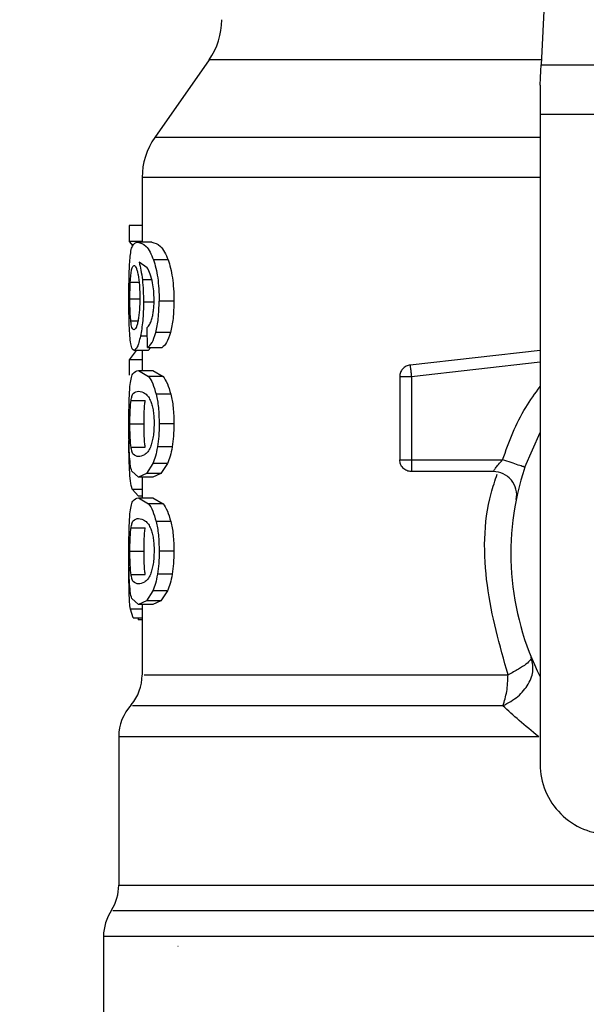
# Model space of a CAD drawing. Extents: x 0.4 to 10.6, y 0.4 to 8.1.
# Drawn here: x 7 to 7, y 6.6 to 6.7 of the extents above; entities that cross this region are included whole.
import ezdxf

# ---------------------------------------------------------------- set-up
doc = ezdxf.new("R2010")
doc.units = 0
doc.linetypes.add('SLD-SOLID', pattern=[0])
doc.layers.get('0').update_dxf_attribs({"linetype": 'CONTINUOUS'})
doc.styles.add('SLDTEXTSTYLE0', font='TXT', dxfattribs={"width": 0.75})
doc.dimstyles.new('SLDDIMSTYLE1', dxfattribs={"dimtxt": 0.125, "dimasz": 0.13, "dimexe": 0, "dimexo": 0.0625, "dimgap": 0.03125, "dimtad": 0, "dimtih": 1, "dimtoh": 1, "dimdec": 1, "dimlfac": 15, "dimrnd": 1e-09, "dimzin": 12, "dimtxsty": 'SLDTEXTSTYLE0', "dimsah": 1, "dimcen": 0.09, "dimazin": 3, "dimtfac": 1, "dimtdec": 1, "dimtofl": 0, "dimtmove": 0, "dimatfit": 3, "dimtolj": 1, "dimtzin": 12})

# ---------------------------------------------------------------- blocks, each defined once
blk = doc.blocks.new('_D_9')
at = {"color": 7, "linetype": 'SLD-SOLID'}
for p, q in [((6.678163124031578, 6.988302613403291), (6.678163124031576, 7.650538858709166)), ((8.799234923481531, 6.052115918147444), (8.799234923481526, 7.650538858709173)), ((6.678163124031576, 7.525538858709165), (7.45855184046449, 7.525538858709168)), ((8.799234923481526, 7.525538858709173), (7.781815739425676, 7.52553885870917))]:
    blk.add_line(p, q, dxfattribs=at)
for points in [[(6.678163124031576, 7.525538858709165), (6.808163124031576, 7.505538858709166), (6.808163124031576, 7.545538858709166)], [(8.799234923481526, 7.525538858709173), (8.669234923481525, 7.545538858709172), (8.669234923481525, 7.505538858709173)]]:
    blk.add_solid(points, dxfattribs=at)
at = {"color": 7, "linetype": 'SLD-SOLID', "insert": (7.45855184046449, 7.587453586947341), "char_height": 0.125, "attachment_point": 1, "style": 'SLDTEXTSTYLE0'}
blk.add_mtext('31.8', dxfattribs=at)

msp = doc.modelspace()

# ---------------------------------------------------------------- linework, layer by layer
at = {"color": 7, "linetype": 'SLD-SOLID'}
for p, q in [((7.019839140836636, 6.715074271827611), (7.018167942364685, 6.679978947474014)), ((6.980938583996966, 6.680509640010075), (6.974862743074488, 6.671832353584162)), ((7.018167942364685, 6.679978947474014), (7.073066401506334, 6.679978947474014)), ((7.018058119633367, 6.677672709226987), (7.018058119633367, 6.674411154015861)), ((7.073176224237653, 6.674411154015861), (7.018058119633367, 6.674411154015861)), ((7.018058119633367, 6.674411154015861), (7.018058119633367, 6.601557225852878)), ((6.973438723969323, 6.667319296386051), (6.973438723969323, 6.660078583586938)), ((6.971969101835412, 6.661944670474188), (6.971969101835412, 6.660173935374315)), ((6.973438723969323, 6.661944670474188), (6.971969101835412, 6.661944670474188)), ((6.973438723969323, 6.660173935374315), (6.971969101835412, 6.660173935374315)), ((6.971969101835412, 6.660173935374315), (6.972375930913466, 6.65968376148129)), ((6.974535386856135, 6.660078583586938), (6.972936777767848, 6.660078583586938)), ((6.974009817816442, 6.657199295959826), (6.973093611511646, 6.657835274390726)), ((6.97634628860311, 6.658111630309351), (6.974706926207831, 6.658111630309351)), ((6.976997637523116, 6.653486481961681), (6.975343021970709, 6.653486481961681)), ((6.974046738278823, 6.648272913744822), (6.974003325446998, 6.650516262051693)), ((6.976611771758447, 6.649942860675674), (6.974966229878999, 6.649942860675674)), ((6.972779552917457, 6.64794708284218), (6.971969101835412, 6.6469068957474)), ((6.974121204974133, 6.64794708284218), (6.972531747780122, 6.64794708284218)), ((6.973438723969323, 6.64794708284218), (6.973438723969323, 6.64570377364597)), ((6.974046738278823, 6.648272913744822), (6.975670691074337, 6.648272913744822)), ((6.974424625468993, 6.648272913744822), (6.974121204974133, 6.64794708284218)), ((7.018058119633367, 6.647936953181422), (7.00347664896865, 6.646307016455035)), ((6.971969101835412, 6.6469068957474), (6.971969101835412, 6.645171751347492)), ((6.973438723969323, 6.6469068957474), (6.971969101835412, 6.6469068957474)), ((6.973018284381832, 6.64570377364597), (6.974154136149265, 6.645039518208394)), ((6.973018284381832, 6.64570377364597), (6.974618692560448, 6.64570377364597)), ((6.974618692560448, 6.64570377364597), (6.975780513805655, 6.645039518208394)), ((6.975780513805655, 6.645039518208394), (6.974154136149265, 6.645039518208394)), ((7.002310134444325, 6.645002832409969), (7.002310134444325, 6.635677951687343)), ((7.003622453506525, 6.645002832409969), (7.003622453506525, 6.635677951687343)), ((6.972193988126395, 6.642332513035504), (6.973776014295138, 6.642332513035504)), ((6.976654167713131, 6.643043779485559), (6.97500760895654, 6.643043779485559)), ((6.972067660696852, 6.639713193960768), (6.973646949119444, 6.639713193960768)), ((6.976997637523116, 6.639713193960768), (6.975343021970709, 6.639713193960768)), ((7.016334278213996, 6.63485451586641), (7.018058119633367, 6.638762922271721)), ((6.972195161446174, 6.637106429407668), (6.973777265836236, 6.637106429407668)), ((6.976803413989026, 6.637120391913039), (6.975153413494415, 6.637120391913039)), ((7.003622453506525, 6.635677951687343), (7.013842147003309, 6.635677951687343)), ((7.003622453506525, 6.635677951687343), (7.003622453506525, 6.634749973074098)), ((6.97464536603009, 6.63528113493807), (6.97392987562883, 6.634136209497679)), ((6.976283320441634, 6.63528113493807), (6.97464536603009, 6.63528113493807)), ((6.976283320441634, 6.63528113493807), (6.975551090678193, 6.634136209497679)), ((6.973018284381832, 6.633722653386226), (6.972274712527192, 6.634392501648082)), ((6.97392987562883, 6.634136209497679), (6.973018284381832, 6.633722653386226)), ((6.974618692560448, 6.633722653386226), (6.973018284381832, 6.633722653386226)), ((6.973438723969323, 6.633722653386226), (6.973438723969323, 6.631429204324791)), ((6.975551090678193, 6.634136209497679), (6.97392987562883, 6.634136209497679)), ((6.975551090678193, 6.634136209497679), (6.974618692560448, 6.633722653386226)), ((7.012802194572484, 6.634365593514483), (7.003622453506525, 6.634365593514483)), ((6.972323757293958, 6.632376268939774), (6.973045427179387, 6.631611029779883)), ((6.973018284381832, 6.631429204324791), (6.974154136149265, 6.630764987997873)), ((6.973018284381832, 6.631429204324791), (6.974618692560448, 6.631429204324791)), ((6.973438723969323, 6.631611029779883), (6.973045427179387, 6.631611029779883)), ((6.974618692560448, 6.631429204324791), (6.975780513805655, 6.630764987997873)), ((6.975780513805655, 6.630764987997873), (6.974154136149265, 6.630764987997873)), ((6.972193988126395, 6.628057943714325), (6.973776014295138, 6.628057943714325)), ((6.976654167713131, 6.62876921016438), (6.97500760895654, 6.62876921016438)), ((6.972067660696852, 6.625438663750248), (6.973646949119444, 6.625438663750248)), ((6.976997637523116, 6.625438663750248), (6.975343021970709, 6.625438663750248)), ((6.97195298824378, 6.623291332111963), (6.971961201482233, 6.624335430272673)), ((6.972195161446174, 6.622831860086489), (6.973777265836236, 6.622831860086489)), ((6.976803413989026, 6.622845822591859), (6.975153413494415, 6.622845822591859)), ((6.973018284381832, 6.619448084065048), (6.972274712527192, 6.620117971437562)), ((6.97464536603009, 6.621006565616891), (6.97392987562883, 6.61986167928716)), ((6.976283320441634, 6.621006565616891), (6.97464536603009, 6.621006565616891)), ((6.976283320441634, 6.621006565616891), (6.975551090678193, 6.61986167928716)), ((6.972424428130999, 6.617952453342701), (6.972114358824057, 6.618945042765112)), ((6.97392987562883, 6.61986167928716), (6.973018284381832, 6.619448084065048)), ((6.974618692560448, 6.619448084065048), (6.973018284381832, 6.619448084065048)), ((6.973438723969323, 6.619448084065048), (6.973438723969323, 6.611569789298002)), ((6.975551090678193, 6.61986167928716), (6.97392987562883, 6.61986167928716)), ((6.975551090678193, 6.61986167928716), (6.974618692560448, 6.619448084065048)), ((6.972424428130999, 6.617952453342701), (6.973438723969323, 6.617952453342701)), ((6.97300717695459, 6.617952453342701), (6.973007098733271, 6.617756704492897)), ((6.973438723969323, 6.617756704492897), (6.973007098733271, 6.617756704492897)), ((6.970814007623603, 6.604638402703305), (6.970814007623603, 6.587983519546381)), ((6.969108000664875, 6.582246650708068), (6.969108000664875, 6.567436460907756)), ((6.977487459420208, 6.581111190047229), (6.977423552602909, 6.581116117990302))]:
    msp.add_line(p, q, dxfattribs=at)
at = {"color": 8, "linetype": 'SLD-SOLID'}
for p, q in [((7.018193207850595, 6.680509640010075), (6.980938583996966, 6.680509640010075)), ((7.018058119633367, 6.671832353584162), (6.974862743074488, 6.671832353584162)), ((6.972110604200764, 6.655606240585159), (6.973079688116935, 6.655606240585159)), ((6.974518099944722, 6.655843876951075), (6.973459139733477, 6.655843876951075)), ((6.972067660696852, 6.653737103066485), (6.973136085687647, 6.653737103066485)), ((6.974663982703918, 6.653373686820255), (6.97358836135181, 6.653373686820255)), ((6.972162699598954, 6.651281149215651), (6.972966423647598, 6.651281149215651)), ((6.9740222550061, 6.649538730233112), (6.973241606246443, 6.649538730233112)), ((7.018058119633367, 6.646616459991428), (7.003622453506525, 6.645002832409969)), ((6.972323757293958, 6.632376268939774), (6.973438723969323, 6.632376268939774)), ((6.973438723969323, 6.618945042765112), (6.972114358824057, 6.618945042765112)), ((6.970814007623603, 6.587983519546381), (7.036562076540744, 6.587983519546381)), ((7.049364481535159, 6.582246650708068), (6.969108000664875, 6.582246650708068))]:
    msp.add_line(p, q, dxfattribs=at)
at = {"color": 7, "linetype": 'SLD-SOLID', "flags": 128}
msp.add_lwpolyline([(7.018058119633367, 6.677672709226987), (7.01809769962058, 6.678503419630549), (7.018134463640323, 6.679275855151752), (7.018167942364685, 6.679978947474014)], dxfattribs=at)
at = {"color": 7, "linetype": 'SLD-SOLID'}
for centre, radius, start, end in [((6.974488583349168, 6.685025971906184), 0.007874015748038378, 325.0000073759838, 5.210546170102342e-11), ((6.981312730330793, 6.667316008766552), 0.00787401574803166, 144.9999966487061, 179.9928702269428), ((7.045617192273053, 6.625179253823244), 0.03083989501312409, 161.7161100404747, 206.6686605973558), ((7.0128022322993, 6.631740933613271), 0.002624671916010401, 348.6922705649747, 90), ((6.968189370750744, 6.61157643016529), 0.005249343832020467, 320.054722570184, 359.5677450064904), ((6.976063386498774, 6.604632201002379), 0.005249343832020009, 137.2062181832412, 179.835160496167), ((7.025932152902971, 6.60155720657915), 0.007874015748031482, 179.9999999998707, 270.0000000000008), ((6.965564698834735, 6.587983524491747), 0.005249343832020118, 328.0599039888353, 359.9999999283985), ((6.974357349753367, 6.582246649690173), 0.005249343832021284, 145.8103227459745, 180)]:
    msp.add_arc(centre, radius, start, end, dxfattribs=at)
at = {"color": 8, "linetype": 'SLD-SOLID'}
for points, knots in [([(7.018058119633367, 6.66731601109067), (7.01792018667103, 6.66731601109067), (7.01328071507537, 6.66731601109067), (7.005029612268954, 6.66731601109067), (6.99400493785388, 6.66731601109067), (6.985046512304309, 6.66731601109067), (6.978433923305347, 6.66731601109067), (6.974216453222848, 6.66731601109067), (6.973710536796078, 6.66731601109067), (6.973459530840071, 6.66731601109067)], [0, 0, 0, 0, 0.005093885544224915, 0.1713364006217555, 0.3375782522780946, 0.5038203790361568, 0.6700623506676607, 0.8363043563884286, 1, 1, 1, 1]), ([(7.013842147003309, 6.635677951687343), (7.014582884851923, 6.637710362055808), (7.015650021517392, 6.640638333979378), (7.017494086362672, 6.643130013448808), (7.018058119633367, 6.643892128796467)], [0, 0, 0, 0, 0.6941358802328997, 0.9999999999999999, 0.9999999999999999, 0.9999999999999999, 0.9999999999999999]), ([(7.014455949690387, 6.611576438110084), (7.013528665482549, 6.614874410308248), (7.011680762985779, 6.621446646746392), (7.011675644939176, 6.62943137670993), (7.013007903465039, 6.633369219574539), (7.013251263162584, 6.634088533603991)], [0, 0, 0, 0, 0.4515291758769803, 0.8998124678658976, 1, 1, 1, 1]), ([(6.973663140932394, 6.611576438110084), (6.973664317274531, 6.611576438110084), (6.973667235976477, 6.611576438110084), (6.976012676660049, 6.611576438110084), (6.980322649640245, 6.611576438110084), (6.986554644909747, 6.611576438110084), (6.994454608539746, 6.611576438110084), (7.00374515601148, 6.611576438110084), (7.010885690392532, 6.611576438110084), (7.014455949690387, 6.611576438110084)], [0, 0, 0, 0, 0.1011428682127595, 0.2509524030361879, 0.4007619278881117, 0.5505715262250706, 0.7003811526645691, 0.8501909075110164, 1, 1, 1, 1]), ([(7.013889392679745, 6.608104389330598), (7.010252972775798, 6.60810439375985), (7.002980143601681, 6.608104402618341), (6.993518105951445, 6.608104336179785), (6.985473131098487, 6.608104353982159), (6.979127688073099, 6.60810434921125), (6.974741197323233, 6.608104350492479), (6.97235697210573, 6.608104350177102), (6.972356267725218, 6.608104350207654), (6.972355984477222, 6.608104350219939)], [0, 0, 0, 0, 0.1498671240551743, 0.2997338098624477, 0.449600684289146, 0.5994678216101292, 0.7493347796601658, 0.8992016101725872, 1, 1, 1, 1]), ([(7.017893776642983, 6.604632105887158), (7.013975888594312, 6.604632107051248), (7.006140114676284, 6.604632109379428), (6.995779713572009, 6.604632091918071), (6.986845296201706, 6.604632158271331), (6.979659251216803, 6.604632144983387), (6.974483459418409, 6.604632131781991), (6.971329788966199, 6.604632195681973), (6.971047493193796, 6.604632187829177), (6.970913739804822, 6.604632184108477)], [0, 0, 0, 0, 0.1449183077688481, 0.2898365349272765, 0.4347551482710659, 0.5796733528521911, 0.7245918332503292, 0.869509998890613, 1, 1, 1, 1]), ([(7.036562076540744, 6.585115143793214), (7.03620448042485, 6.585115143792199), (7.031228204049624, 6.58511514377807), (7.021860566090012, 6.585115144888163), (7.00905929550336, 6.585115139921577), (6.997502801896786, 6.585115158184807), (6.987561272354633, 6.585115090098332), (6.9795504790216, 6.585115109516982), (6.973828544907106, 6.585115099929077), (6.970451563555667, 6.585115117787518), (6.970237618768642, 6.585115081862823), (6.97014060029175, 6.585115065571896)], [0, 0, 0, 0, 0.009791653011544237, 0.1362597897176571, 0.26272725232849, 0.3891945040698916, 0.5156619072357074, 0.6421296983339919, 0.7685973674621834, 0.8950648376643108, 1, 1, 1, 1])]:
    msp.add_open_spline(points, degree=3, knots=knots, dxfattribs=at)
at = {"color": 7, "linetype": 'SLD-SOLID'}
for points, knots in [([(6.972083617845846, 6.65830256854806), (6.972115668283899, 6.65858145976387), (6.972184503673766, 6.659180440206489), (6.972421405990828, 6.659940875233906), (6.972721702852197, 6.660021115146225), (6.972936777767848, 6.660078583586938)], [0, 0, 0, 0, 0.1982464144780726, 0.4257779318991641, 1, 1, 1, 1]), ([(6.972936777767848, 6.660078583586938), (6.973233698537658, 6.660012614239418), (6.973650333376213, 6.659920047025372), (6.974310318677575, 6.659079277481458), (6.974580476860541, 6.658420142740372), (6.974706926207831, 6.658111630309351)], [0, 0, 0, 0, 0.568845119855826, 0.7981950701000365, 1, 1, 1, 1]), ([(6.974535386856135, 6.660078583586938), (6.974839112993304, 6.660012582496331), (6.975265317879694, 6.659919966208561), (6.975940408913742, 6.65907927932355), (6.976216883243775, 6.65842014283578), (6.97634628860311, 6.658111630309351)], [0, 0, 0, 0, 0.5688038556252683, 0.7981762285116402, 0.9999999999999999, 0.9999999999999999, 0.9999999999999999, 0.9999999999999999]), ([(6.97195298824378, 6.653699517722896), (6.97195407390557, 6.65415255725499), (6.971956182598881, 6.655032501118645), (6.971977362470874, 6.656279555619331), (6.972014921484023, 6.657402313634179), (6.972060418314745, 6.657998542376667), (6.972083617845846, 6.65830256854806)], [0, 0, 0, 0, 0.2602037951041336, 0.5053968066393119, 0.7477942532445534, 1, 1, 1, 1]), ([(6.973093611511646, 6.657835274390726), (6.97316654968455, 6.657556542868305), (6.973308145358502, 6.657015438310876), (6.973409833003827, 6.656226446561679), (6.973459139733477, 6.655843876951075)], [0, 0, 0, 0, 0.5151158285315283, 1, 1, 1, 1]), ([(6.974706926207831, 6.658111630309351), (6.974801165881502, 6.657815375422826), (6.974985506453682, 6.657235876437251), (6.975191555647677, 6.656111595160315), (6.975321552957072, 6.654846771239217), (6.975335711091768, 6.653949703533153), (6.975343021970709, 6.653486481961681)], [0, 0, 0, 0, 0.2526992679831737, 0.4943006043539684, 0.7388704696870505, 1, 1, 1, 1]), ([(6.97634628860311, 6.658111630309351), (6.97644278659272, 6.657815374340731), (6.976631497614568, 6.657236017539704), (6.976842451607614, 6.656111677166281), (6.97697563236883, 6.654846808318569), (6.976990144661892, 6.65394967965066), (6.976997637523116, 6.653486481961681)], [0, 0, 0, 0, 0.25286509399564, 0.4945018074437984, 0.7390055596805623, 1, 1, 1, 1]), ([(6.972110604200764, 6.655606240585159), (6.972128427247443, 6.65589212206745), (6.972164947205474, 6.656477901812208), (6.972229526126646, 6.656821860003245), (6.97226258822281, 6.656997954285742)], [0, 0, 0, 0, 0.4880357930565172, 1, 1, 1, 1]), ([(6.97226258822281, 6.656997954285742), (6.972301174566979, 6.6571398146338), (6.972378628285599, 6.657424568520669), (6.972479438776888, 6.657464364338862), (6.972530026911113, 6.657484334444814)], [0, 0, 0, 0, 0.4981858179983942, 1, 1, 1, 1]), ([(6.972530026911113, 6.657484334444814), (6.972607891797905, 6.657441136300497), (6.972721641113805, 6.65737803007166), (6.972877836291356, 6.656914045406029), (6.972943724646806, 6.656585977246973), (6.972976592419016, 6.656422323602144)], [0, 0, 0, 0, 0.5209479826770038, 0.7610295100766361, 1, 1, 1, 1]), ([(6.974607741575842, 6.655517811384479), (6.974522848092289, 6.655862023347915), (6.974344581651872, 6.656584828431454), (6.974124889081797, 6.656988079727586), (6.974009817816442, 6.657199295959826)], [0, 0, 0, 0, 0.4762168546883023, 1, 1, 1, 1]), ([(6.97206766069685, 6.653737103066485), (6.972069324888245, 6.654066618631699), (6.972072672361696, 6.654729429778063), (6.972097912273286, 6.655312861211807), (6.972110604200764, 6.655606240585159)], [0, 0, 0, 0, 0.4971484970065336, 1, 1, 1, 1]), ([(6.972976592419016, 6.656422323602144), (6.973033155818597, 6.656048981259163), (6.973117351465628, 6.655493254404625), (6.97317115227966, 6.654553109858427), (6.973176006881745, 6.654070732679122), (6.973178481642331, 6.653824828275297)], [0, 0, 0, 0, 0.5008713487009469, 0.7455560944937706, 1, 1, 1, 1]), ([(6.973459139733477, 6.655843876951075), (6.973496593788839, 6.655449181254991), (6.973571168318945, 6.654663305178667), (6.973582647456698, 6.653802275777901), (6.97358836135181, 6.653373686820255)], [0, 0, 0, 0, 0.5022365586325048, 1, 1, 1, 1]), ([(6.974778889820946, 6.653624307925059), (6.974771876036502, 6.653971929282623), (6.974758071971848, 6.654656094547945), (6.974657307877646, 6.655233689756892), (6.974607741575842, 6.655517811384479)], [0, 0, 0, 0, 0.5080955950038257, 0.9999999999999999, 0.9999999999999999, 0.9999999999999999, 0.9999999999999999]), ([(6.971996244632966, 6.650743534092894), (6.97198323349322, 6.651199349867657), (6.97195671198803, 6.652128470657352), (6.971954244971103, 6.653169304678923), (6.97195298824378, 6.653699517722896)], [0, 0, 0, 0, 0.490588284987057, 1, 1, 1, 1]), ([(6.972162699598954, 6.651281149215651), (6.972147180281466, 6.651453004153934), (6.972117132456335, 6.651785742184297), (6.972088075027103, 6.652390800162923), (6.972070512435702, 6.653046335118195), (6.972068620365049, 6.653504645584582), (6.972067660696852, 6.653737103066485)], [0, 0, 0, 0, 0.2634784237572449, 0.5101354237465726, 0.7515381074175164, 1, 1, 1, 1]), ([(6.973178481642331, 6.653824828275297), (6.973176089917256, 6.653578725262622), (6.973171416133185, 6.653097803624659), (6.973130130508895, 6.652412072203901), (6.973065319123388, 6.651785346089371), (6.973006238366969, 6.651443106653486), (6.972976044869787, 6.651268203587422)], [0, 0, 0, 0, 0.256241850627638, 0.5007344249001825, 0.7448479902977444, 0.9999999999999999, 0.9999999999999999, 0.9999999999999999, 0.9999999999999999]), ([(6.97358836135181, 6.653373686820255), (6.973584207193626, 6.653011096329845), (6.973576037425885, 6.652298008392057), (6.973504150598101, 6.651276568622589), (6.973392153214407, 6.650332137090609), (6.973292693296388, 6.64980796724468), (6.973241606246443, 6.649538730233112)], [0, 0, 0, 0, 0.2513780915639889, 0.4943722730158064, 0.740287047726503, 1, 1, 1, 1]), ([(6.974504489435287, 6.651375679679183), (6.974545833772878, 6.651530698839332), (6.974626449816117, 6.651832965898027), (6.974714026195093, 6.652385147516296), (6.974769460669625, 6.652987280771246), (6.974775704155709, 6.653409086513338), (6.974778889820946, 6.653624307925059)], [0, 0, 0, 0, 0.2578861839946614, 0.5028442822100662, 0.7463321506781464, 0.9999999999999999, 0.9999999999999999, 0.9999999999999999, 0.9999999999999999]), ([(6.974966229878999, 6.649942860675674), (6.975075107986719, 6.650452415326924), (6.975300437841659, 6.651506969617531), (6.97532851271626, 6.652812022980675), (6.975343021970709, 6.653486481961681)], [0, 0, 0, 0, 0.4831943274864409, 1, 1, 1, 1]), ([(6.976997637523116, 6.653486481961681), (6.976982783014774, 6.652811983419945), (6.976954031919804, 6.651506482680048), (6.976723295944605, 6.650452361024195), (6.976611771758447, 6.649942860675674)], [0, 0, 0, 0, 0.5166588735823826, 0.9999999999999999, 0.9999999999999999, 0.9999999999999999, 0.9999999999999999]), ([(6.972513131106294, 6.650253086425254), (6.972437334389232, 6.650293077625782), (6.972327700973382, 6.650350921449206), (6.972220197298599, 6.65079825267392), (6.97218165003601, 6.651121993274188), (6.972162699598954, 6.651281149215651)], [0, 0, 0, 0, 0.532452192118904, 0.7701461865441801, 1, 1, 1, 1]), ([(6.972976044869787, 6.651268203587422), (6.972942664908848, 6.651111087071075), (6.972874815449514, 6.650791725682168), (6.972711777151593, 6.650349195997661), (6.97259435660217, 6.650292385207495), (6.972513131106294, 6.650253086425254)], [0, 0, 0, 0, 0.2298853766150617, 0.4672743189077994, 1, 1, 1, 1]), ([(6.974003325446998, 6.650516262051693), (6.97410250652584, 6.650612176177329), (6.974276933156442, 6.650780857320521), (6.974435909116901, 6.651196413666631), (6.974504489435287, 6.651375679679183)], [0, 0, 0, 0, 0.5686120204167459, 1, 1, 1, 1]), ([(6.972167158214114, 6.648699024377911), (6.97212797554864, 6.648966064091018), (6.972051586986201, 6.64948667134303), (6.972014371061871, 6.650331870476404), (6.971996244632966, 6.650743534092894)], [0, 0, 0, 0, 0.5129389037061096, 1, 1, 1, 1]), ([(6.974046738278823, 6.648272913744822), (6.974218507540256, 6.648401256327054), (6.974546278663383, 6.648646160403446), (6.974830808568772, 6.649524714845141), (6.974966229878999, 6.649942860675674)], [0, 0, 0, 0, 0.5240524540201652, 1, 1, 1, 1]), ([(6.976611771758447, 6.649942860675674), (6.976473153829592, 6.649524728828874), (6.976181857633706, 6.648646053051818), (6.975846476014613, 6.648401232527796), (6.975670691074337, 6.648272913744822)], [0, 0, 0, 0, 0.4758659083569853, 1, 1, 1, 1]), ([(6.973241606246443, 6.649538730233112), (6.973186089583362, 6.649293775867736), (6.973075235544128, 6.648804658198865), (6.972822895133391, 6.648110549858972), (6.972649747494757, 6.648013334728441), (6.972531747780122, 6.64794708284218)], [0, 0, 0, 0, 0.2421568319929764, 0.4835316365325382, 1, 1, 1, 1]), ([(6.972531747780122, 6.64794708284218), (6.972458764793901, 6.647976861519928), (6.972314563408028, 6.648035698884948), (6.972215890794481, 6.648479727065262), (6.972167158214114, 6.648699024377911)], [0, 0, 0, 0, 0.5061184799299887, 1, 1, 1, 1]), ([(6.972071180656188, 6.643891151029985), (6.972108439157802, 6.644192144393053), (6.972189007433934, 6.644843016417949), (6.972455362843255, 6.645571638368353), (6.972788166653332, 6.645649757823414), (6.973018284381832, 6.64570377364597)], [0, 0, 0, 0, 0.2097596524083029, 0.4535870436236, 1, 1, 1, 1]), ([(7.00347664896865, 6.646307016455035), (7.003319747797057, 6.646272400935292), (7.003005951091632, 6.646203171139608), (7.002624706298114, 6.645895227643417), (7.002361024705855, 6.645482137014958), (7.002327097984637, 6.645162601739986), (7.002310134444325, 6.645002832409969)], [0, 0, 0, 0, 0.2500091979965503, 0.5000094126831185, 0.7500020579657756, 1, 1, 1, 1]), ([(7.00347664896865, 6.646307016455035), (7.003477193754533, 6.646302210927399), (7.00347828334631, 6.646292599695621), (7.003487007726279, 6.646214494421104), (7.003500224477899, 6.646095941058237), (7.003512979995616, 6.645981995772209), (7.003519357808607, 6.645925022645637)], [0, 0, 0, 0, 0.2499912107418254, 0.499991603522375, 0.7499936798447441, 1, 1, 1, 1]), ([(7.003519357808607, 6.645925022645637), (7.00352646566738, 6.64586123466638), (7.003540681451238, 6.645733658112778), (7.003566414745585, 6.64550471456952), (7.003593752626767, 6.64525899961793), (7.003612886911323, 6.645088218224046), (7.003622453506525, 6.645002832409969)], [0, 0, 0, 0, 0.2499977585937377, 0.4999978494482356, 0.7500132204422997, 0.9999999999999999, 0.9999999999999999, 0.9999999999999999, 0.9999999999999999]), ([(6.974154136149265, 6.645039518208394), (6.974315407034732, 6.644801479511247), (6.974620685058196, 6.644350883715469), (6.974883590164017, 6.643462739102655), (6.97500760895654, 6.643043779485559)], [0, 0, 0, 0, 0.5282754508108645, 1, 1, 1, 1]), ([(6.975780513805655, 6.645039518208394), (6.975945558323223, 6.644801503426484), (6.97625793082848, 6.644351023308699), (6.976527178980772, 6.643462734011034), (6.976654167713131, 6.643043779485559)], [0, 0, 0, 0, 0.5283580174010933, 1, 1, 1, 1]), ([(7.003622453506525, 6.645002832409969), (7.003450468888285, 6.645002832409969), (7.003106538366195, 6.645002832409969), (7.00267278753834, 6.645002832409969), (7.002369304898208, 6.645002832409969), (7.002329857646735, 6.645002832409969), (7.002310134444325, 6.645002832409969)], [0, 0, 0, 0, 0.2500263652025765, 0.4999964485199384, 0.7500035900368082, 0.9999999999999999, 0.9999999999999999, 0.9999999999999999, 0.9999999999999999]), ([(6.97195298824378, 6.639713193960768), (6.97195394583178, 6.640137901673269), (6.971955787978939, 6.64095492747656), (6.971975155301438, 6.642102944190114), (6.972009189951478, 6.643114511841756), (6.972050320951672, 6.643629814043123), (6.972071180656188, 6.643891151029985)], [0, 0, 0, 0, 0.2671912969651464, 0.5140056975912859, 0.7535265980097778, 1, 1, 1, 1]), ([(6.972193988126395, 6.642332513035504), (6.972224460025553, 6.642499874518575), (6.972294579351946, 6.642884992439719), (6.972531000912692, 6.643310697376784), (6.972811707321411, 6.643353647130414), (6.973018284381832, 6.64338525465192)], [0, 0, 0, 0, 0.1687210111063869, 0.3882463507029633, 1, 1, 1, 1]), ([(6.973018284381832, 6.64338525465192), (6.973266676322245, 6.643349030545414), (6.973607715626728, 6.643299295259848), (6.974119879018129, 6.642817009336271), (6.974318273948833, 6.642401196166624), (6.974406634565714, 6.642216002381445)], [0, 0, 0, 0, 0.5979041632673625, 0.8209156047842552, 1, 1, 1, 1]), ([(6.972067660696852, 6.639713193960768), (6.972068917525278, 6.639967795278122), (6.972071402244211, 6.64047113582965), (6.972094557592857, 6.641182496319568), (6.972133358289378, 6.641823683776083), (6.972173127872193, 6.642157445639322), (6.972193988126395, 6.642332513035504)], [0, 0, 0, 0, 0.2423088717403872, 0.4790386884460022, 0.7267412776283257, 1, 1, 1, 1]), ([(6.973646949119444, 6.639713193960768), (6.973648235692092, 6.639967797194645), (6.973650779180391, 6.640471134761093), (6.973674422693582, 6.641182488826179), (6.973714112960967, 6.641823693720047), (6.973754716575407, 6.64215744909998), (6.973776014295138, 6.642332513035504)], [0, 0, 0, 0, 0.2422961510863572, 0.4790070934711866, 0.7267247988148595, 1, 1, 1, 1]), ([(6.974406634565714, 6.642216002381445), (6.974461564951126, 6.642059499462288), (6.97456725502962, 6.641758376401046), (6.974687156917176, 6.641156602973871), (6.974762764926934, 6.640473847089322), (6.974771045269907, 6.639987615707279), (6.974775291640289, 6.63973826389338)], [0, 0, 0, 0, 0.2639200315107202, 0.5078014406373094, 0.7475880658736299, 1, 1, 1, 1]), ([(6.97500760895654, 6.643043779485559), (6.9751046328333, 6.642562656694172), (6.97530673489766, 6.641560471329099), (6.975330609128918, 6.640345098377218), (6.975343021970709, 6.639713193960768)], [0, 0, 0, 0, 0.480073655191367, 0.9999999999999999, 0.9999999999999999, 0.9999999999999999, 0.9999999999999999]), ([(6.97665416771313, 6.643043779485559), (6.976753531398898, 6.642562699522084), (6.976960447005938, 6.641560895372931), (6.976984917890037, 6.640345131502561), (6.976997637523116, 6.639713193960768)], [0, 0, 0, 0, 0.4802135865420826, 0.9999999999999999, 0.9999999999999999, 0.9999999999999999, 0.9999999999999999]), ([(6.971973716893209, 6.639754299263694), (6.971968805911319, 6.639558204291383), (6.971953745385077, 6.638956839118039), (6.971952919231891, 6.638289467932377), (6.971952362473231, 6.63783971515891)], [0, 0, 0, 0, 0.3260830207712715, 0.9999999999999999, 0.9999999999999999, 0.9999999999999999, 0.9999999999999999]), ([(6.97201392265097, 6.636379557804551), (6.97199545258933, 6.636859116342956), (6.971956549128286, 6.637869209718933), (6.971954214479458, 6.639078194632816), (6.97195298824378, 6.639713193960768)], [0, 0, 0, 0, 0.4747665412022544, 1, 1, 1, 1]), ([(6.972195161446174, 6.637106429407668), (6.972174128509093, 6.637282384071971), (6.97213412469638, 6.637617042869723), (6.972094853405434, 6.638256085150121), (6.972071508627152, 6.638962234304935), (6.972068950552385, 6.63946146656631), (6.972067660696852, 6.639713193960768)], [0, 0, 0, 0, 0.2755657637707269, 0.524115160973226, 0.7600450534565367, 1, 1, 1, 1]), ([(6.973777265836236, 6.637106429407668), (6.973755759039818, 6.637282382748587), (6.973714854482232, 6.637617034801209), (6.973674759374086, 6.63825606460175), (6.973650759410772, 6.638962207067964), (6.973648226389336, 6.639461451281545), (6.973646949119442, 6.639713193960768)], [0, 0, 0, 0, 0.2755773242940809, 0.5241305265872885, 0.7600439765976751, 1, 1, 1, 1]), ([(6.974775291640289, 6.63973826389338), (6.974770286486001, 6.639483588542893), (6.974760357564909, 6.638978379050284), (6.97467344754709, 6.638264847898249), (6.974537740156276, 6.637621027581726), (6.974421112256568, 6.637285876039071), (6.974359701774552, 6.637109401817774)], [0, 0, 0, 0, 0.2393361128141288, 0.4747804445393189, 0.7234453664612037, 0.9999999999999999, 0.9999999999999999, 0.9999999999999999, 0.9999999999999999]), ([(6.975343021970709, 6.639713193960768), (6.975336002679897, 6.639244970829894), (6.97532242196472, 6.638339066636665), (6.97520846903073, 6.637517382610492), (6.975153413494415, 6.637120391913039)], [0, 0, 0, 0, 0.5168572288049631, 1, 1, 1, 1]), ([(6.976997637523116, 6.639713193960768), (6.976990437556042, 6.63924495648059), (6.976976505130534, 6.638338885140977), (6.976859805736431, 6.637517367527882), (6.976803413989025, 6.637120391913039)], [0, 0, 0, 0, 0.5167777190473183, 0.9999999999999999, 0.9999999999999999, 0.9999999999999999, 0.9999999999999999]), ([(6.972022526996017, 6.634586099411624), (6.972001104856261, 6.635081541448792), (6.971958961913689, 6.636056205303907), (6.971954537744583, 6.63725184442679), (6.971952362473231, 6.63783971515891)], [0, 0, 0, 0, 0.5083209298947206, 1, 1, 1, 1]), ([(6.973018284381832, 6.636041172380275), (6.972812531384672, 6.636073201999158), (6.972532545591371, 6.636116787455386), (6.972296398975447, 6.636549170244434), (6.972225910334947, 6.636937173004924), (6.972195161446174, 6.637106429407668)], [0, 0, 0, 0, 0.6097760082234749, 0.8297746412178955, 1, 1, 1, 1]), ([(6.974359701774552, 6.637109401817774), (6.974265406695779, 6.63691962021787), (6.974045155569585, 6.636476335036353), (6.973552878323884, 6.636116764349818), (6.973233225371698, 6.636071565191494), (6.973018284381832, 6.636041172380275)], [0, 0, 0, 0, 0.1969405984869118, 0.4600069184352164, 1, 1, 1, 1]), ([(6.975153413494415, 6.637120391913039), (6.97508407056764, 6.636761068875929), (6.974943417968158, 6.636032231464916), (6.974745638526387, 6.635533823527163), (6.97464536603009, 6.63528113493807)], [0, 0, 0, 0, 0.4930084977524697, 1, 1, 1, 1]), ([(6.976803413989025, 6.637120391913039), (6.976732424248891, 6.636761060140034), (6.976588394534905, 6.636032018839205), (6.976385972285922, 6.635533793616726), (6.976283320441634, 6.63528113493807)], [0, 0, 0, 0, 0.4928826015702604, 1, 1, 1, 1]), ([(6.972274712527192, 6.634392501648082), (6.972214684507117, 6.634628084864883), (6.972100408460946, 6.635076567398971), (6.972041762498496, 6.635960124209264), (6.97201392265097, 6.636379557804551)], [0, 0, 0, 0, 0.5252896130726213, 0.9999999999999999, 0.9999999999999999, 0.9999999999999999, 0.9999999999999999]), ([(7.002310134444325, 6.635677951687343), (7.002329857646735, 6.635677951687343), (7.002369304898208, 6.635677951687343), (7.00267278753834, 6.635677951687343), (7.003106538366195, 6.635677951687343), (7.003450468888285, 6.635677951687343), (7.003622453506525, 6.635677951687343)], [0, 0, 0, 0, 0.2499964099631918, 0.5000035514800615, 0.7499736347974234, 0.9999999999999999, 0.9999999999999999, 0.9999999999999999, 0.9999999999999999]), ([(7.003622453506525, 6.634365593514483), (7.003450498098105, 6.634385318060103), (7.003106573458246, 6.634424768736942), (7.002672799447016, 6.634728258378268), (7.00236930170795, 6.635162043535547), (7.002329856829578, 6.635505982616921), (7.002310134444325, 6.635677951687343)], [0, 0, 0, 0, 0.249985270114507, 0.4999906358497641, 0.7499960015850213, 0.9999999999999999, 0.9999999999999999, 0.9999999999999999, 0.9999999999999999]), ([(7.012802272793802, 6.634365593514483), (7.0128052691135, 6.634370713507541), (7.012811268429658, 6.63438096490265), (7.012860576195506, 6.634461552253641), (7.012939713506898, 6.634584213628438), (7.01309098862686, 6.634806416876793), (7.013381455489844, 6.635186848586496), (7.013679202492733, 6.635504250735468), (7.013842147003309, 6.635677951687343)], [0, 0, 0, 0, 0.1108736435996263, 0.2219943493686305, 0.334947453759971, 0.4512524116077543, 0.6996933424942972, 1, 1, 1, 1]), ([(7.016334278213996, 6.63485451586641), (7.016296829033533, 6.634866904406948), (7.016221930284095, 6.634891681616547), (7.015645544477008, 6.635082020928422), (7.014821824601785, 6.635354257384623), (7.014168703223302, 6.635570054570889), (7.013842147003309, 6.635677951687343)], [0, 0, 0, 0, 0.2500017596623685, 0.5000061129237177, 0.7500064778728524, 1, 1, 1, 1]), ([(6.972323757293958, 6.632376268939774), (6.972254021088748, 6.632643801066489), (6.972121444436716, 6.633152410813238), (6.972054335963648, 6.634125066919304), (6.972022526996017, 6.634586099411624)], [0, 0, 0, 0, 0.5260066847418907, 1, 1, 1, 1]), ([(7.003622453506525, 6.634749973074098), (7.003622453506525, 6.634692642775202), (7.003622453506525, 6.634577984398002), (7.003622453506525, 6.634458689536345), (7.003622453506525, 6.63438015892844), (7.003622453506525, 6.634370448673598), (7.003622453506525, 6.634365593514483)], [0, 0, 0, 0, 0.2500104781020878, 0.5000112724856316, 0.7500040042806546, 1, 1, 1, 1]), ([(7.014346752729617, 6.633852187889833), (7.014429937276694, 6.633795093388646), (7.014546869969605, 6.633714835528158), (7.014636080885043, 6.633613824070831), (7.014661828200949, 6.633584670980211)], [0, 0, 0, 0, 0.7113882782190759, 1, 1, 1, 1]), ([(6.972071180656188, 6.629616620819465), (6.972108439436983, 6.629917595277089), (6.972189009101539, 6.630568432759514), (6.972455360868316, 6.631297146851502), (6.972788166139316, 6.631375220376821), (6.973018284381832, 6.631429204324791)], [0, 0, 0, 0, 0.2097574499856885, 0.4535866988394588, 1, 1, 1, 1]), ([(6.974154136149265, 6.630764987997873), (6.974315406743452, 6.630526933908087), (6.974620683042403, 6.630076310706466), (6.974883589880557, 6.629188167374337), (6.97500760895654, 6.62876921016438)], [0, 0, 0, 0, 0.5282774808972625, 1, 1, 1, 1]), ([(6.975780513805655, 6.630764987997873), (6.975945558025575, 6.630526957820395), (6.976257928770528, 6.630076450290373), (6.976527178691642, 6.629188162282919), (6.976654167713131, 6.62876921016438)], [0, 0, 0, 0, 0.5283600419882444, 1, 1, 1, 1]), ([(6.97195298824378, 6.625438663750248), (6.971953945904545, 6.625863358114033), (6.971955788218795, 6.626680370261302), (6.971975155190544, 6.627828376380361), (6.972009190629448, 6.628839944894832), (6.972050321019772, 6.629355269465822), (6.972071180656188, 6.629616620819465)], [0, 0, 0, 0, 0.2671837511548344, 0.5139987455948621, 0.7535202222797182, 1, 1, 1, 1]), ([(6.972193988126395, 6.628057943714325), (6.972224460103077, 6.628225302619163), (6.972294579879653, 6.628610416100229), (6.972530999197895, 6.629036209508965), (6.972811706832073, 6.629079112376574), (6.973018284381832, 6.629110685330742)], [0, 0, 0, 0, 0.1687208300953622, 0.3882474390548066, 1, 1, 1, 1]), ([(6.973018284381832, 6.629110685330742), (6.97326667677243, 6.629074464767925), (6.973607716695009, 6.629024734347806), (6.974119876396728, 6.628542431201683), (6.97431827363692, 6.628126650149682), (6.974406634565714, 6.627941472170925)], [0, 0, 0, 0, 0.5979057291231398, 0.820917754686399, 1, 1, 1, 1]), ([(6.972067660696852, 6.625438663750248), (6.972068917638774, 6.625693251758469), (6.972071402644735, 6.626196578687657), (6.972094557591014, 6.626907926976419), (6.972133358289905, 6.627549114461178), (6.972173127872373, 6.627882876320301), (6.972193988126395, 6.628057943714325)], [0, 0, 0, 0, 0.2422995054550119, 0.4790322485232796, 0.7267378997094355, 1, 1, 1, 1]), ([(6.973646949119442, 6.625438663750248), (6.973648236014054, 6.625693252487356), (6.973650780264258, 6.626196586202527), (6.973674420846156, 6.626907945919439), (6.973714114356307, 6.627549125520106), (6.973754716788634, 6.627882877971035), (6.973776014295138, 6.628057943714325)], [0, 0, 0, 0, 0.2422864020000177, 0.4790114293343266, 0.726721852934805, 1, 1, 1, 1]), ([(6.974406634565714, 6.627941472170925), (6.974461564681961, 6.627784954658037), (6.974567252612245, 6.627483808162805), (6.974687154217295, 6.626882043738387), (6.974762768024682, 6.626199294118813), (6.974771046178342, 6.625713060249193), (6.974775291640289, 6.625463694572201)], [0, 0, 0, 0, 0.2639260563351486, 0.5078051995553544, 0.7475772518259124, 1, 1, 1, 1]), ([(6.97500760895654, 6.62876921016438), (6.975104632850098, 6.628288087483027), (6.975306732765406, 6.627285913177391), (6.975330608481026, 6.626070554460326), (6.975343021970709, 6.625438663750248)], [0, 0, 0, 0, 0.4800788432205396, 1, 1, 1, 1]), ([(6.976654167713131, 6.62876921016438), (6.976753531416006, 6.628288130311293), (6.976960444823336, 6.62728633721462), (6.976984917227097, 6.626070587583522), (6.976997637523116, 6.625438663750248)], [0, 0, 0, 0, 0.4802187744015807, 1, 1, 1, 1]), ([(6.972013922650971, 6.622104988483371), (6.971995452580019, 6.622584560305899), (6.971956549514425, 6.623594670885181), (6.971954214604676, 6.624803665467893), (6.97195298824378, 6.625438663750248)], [0, 0, 0, 0, 0.4747716065597236, 0.9999999999999999, 0.9999999999999999, 0.9999999999999999, 0.9999999999999999]), ([(6.972195161446174, 6.622831860086489), (6.97217412850886, 6.62300781475304), (6.972134124695703, 6.623342473555071), (6.972094853407784, 6.623981515806273), (6.972071508219874, 6.624687677130382), (6.97206895043779, 6.625186923037483), (6.972067660696852, 6.625438663750248)], [0, 0, 0, 0, 0.2755623528590304, 0.5241086735543665, 0.7600356457328512, 1, 1, 1, 1]), ([(6.973777265836236, 6.622831860086489), (6.973755759039644, 6.623007813429663), (6.973714854481724, 6.62334246548657), (6.973674759375853, 6.623981495257854), (6.973650758994394, 6.624687649893065), (6.97364822627147, 6.62518690775256), (6.973646949119444, 6.625438663750248)], [0, 0, 0, 0, 0.2755739134038524, 0.5241240392912232, 0.7600345693411833, 1, 1, 1, 1]), ([(6.974775291640289, 6.625463694572201), (6.974770286486001, 6.625209019221714), (6.974760357564909, 6.624703809729104), (6.97467344754709, 6.623990278577071), (6.974537740156276, 6.623346458260547), (6.974421112256568, 6.623011306717891), (6.974359701774552, 6.622834832496595)], [0, 0, 0, 0, 0.2393361128141288, 0.4747804445393189, 0.7234453664612037, 0.9999999999999999, 0.9999999999999999, 0.9999999999999999, 0.9999999999999999]), ([(6.975343021970709, 6.625438663750248), (6.975336003165324, 6.624970427228199), (6.975322423572582, 6.624064509350647), (6.975208469018627, 6.623242813345796), (6.975153413494415, 6.622845822591859)], [0, 0, 0, 0, 0.5168642033138995, 1, 1, 1, 1]), ([(6.976997637523116, 6.625438663750248), (6.976990438052995, 6.624970412877563), (6.976976506777143, 6.624064327850949), (6.976859805724134, 6.623242798263385), (6.976803413989026, 6.622845822591859)], [0, 0, 0, 0, 0.5167846934134357, 1, 1, 1, 1]), ([(6.971987953173195, 6.620737562502216), (6.971977492759576, 6.621138402313898), (6.9719563930003, 6.621946938557499), (6.971954129560826, 6.622840674547598), (6.97195298824378, 6.623291332111963)], [0, 0, 0, 0, 0.4957598559802632, 1, 1, 1, 1]), ([(6.973018284381832, 6.621766603059096), (6.972812531384672, 6.621798632677978), (6.972532545591371, 6.621842218134206), (6.972296398975447, 6.622274600923255), (6.972225910334947, 6.622662603683745), (6.972195161446174, 6.622831860086489)], [0, 0, 0, 0, 0.6097760082234749, 0.8297746412178955, 1, 1, 1, 1]), ([(6.974359701774552, 6.622834832496595), (6.974265406695779, 6.622645050896691), (6.974045155569585, 6.622201765715173), (6.973552878323884, 6.621842195028639), (6.973233225371698, 6.621796995870314), (6.973018284381832, 6.621766603059096)], [0, 0, 0, 0, 0.1969405984869118, 0.4600069184352164, 1, 1, 1, 1]), ([(6.975153413494415, 6.622845822591859), (6.97508407056764, 6.62248649955475), (6.974943417968158, 6.621757662143737), (6.974745638526387, 6.621259254205984), (6.97464536603009, 6.621006565616891)], [0, 0, 0, 0, 0.4930084977524697, 1, 1, 1, 1]), ([(6.976803413989025, 6.622845822591859), (6.976732424248891, 6.622486490818855), (6.976588394534905, 6.621757449518025), (6.976385972285922, 6.621259224295546), (6.976283320441634, 6.621006565616891)], [0, 0, 0, 0, 0.4928826015702604, 1, 1, 1, 1]), ([(6.972274712527192, 6.620117971437562), (6.972214684448408, 6.620353539315221), (6.972100407827329, 6.620801994465522), (6.972041762379197, 6.621685552449773), (6.972013922650971, 6.622104988483371)], [0, 0, 0, 0, 0.5252874841561502, 1, 1, 1, 1]), ([(6.972114358824057, 6.618945042765112), (6.972086007122642, 6.619181245175219), (6.972029594534494, 6.619651227173321), (6.972001785841075, 6.620376697358919), (6.971987953173195, 6.620737562502216)], [0, 0, 0, 0, 0.5025775690581524, 1, 1, 1, 1]), ([(7.013889392679745, 6.608104389330598), (7.014474044693187, 6.608428253569083), (7.015638948572486, 6.609073544612482), (7.016824239842857, 6.610535373544024), (7.017401973510333, 6.612123019568356), (7.017166967517999, 6.613084345096388), (7.01705188059086, 6.613555124585463)], [0, 0, 0, 0, 0.2509425988116384, 0.4999965793614439, 0.7551387661724323, 1, 1, 1, 1]), ([(7.01705188059086, 6.613555124585463), (7.017046959137399, 6.613457033457832), (7.017037125857144, 6.613261043074885), (7.016517135017496, 6.612784909063548), (7.015672487754354, 6.61221364022519), (7.014864710762117, 6.611790540263724), (7.014455949690387, 6.611576438110084)], [0, 0, 0, 0, 0.246911475867183, 0.4933399776154203, 0.7436137749113083, 1, 1, 1, 1]), ([(7.013889392679745, 6.608104389330598), (7.014052282053416, 6.608623136006767), (7.014378059996727, 6.609660626798553), (7.014429986501885, 6.610937835390301), (7.014455949690387, 6.611576438110084)], [0, 0, 0, 0, 0.5000012340124612, 1, 1, 1, 1]), ([(7.017893776642983, 6.604632105887158), (7.017136546949508, 6.605252289607357), (7.015618085372624, 6.606495934907913), (7.014466635198249, 6.607567296598227), (7.013889392679745, 6.608104389330598)], [0, 0, 0, 0, 0.4986821563366461, 0.9999999999999999, 0.9999999999999999, 0.9999999999999999, 0.9999999999999999])]:
    msp.add_open_spline(points, degree=3, knots=knots, dxfattribs=at)

# ---------------------------------------------------------------- dimensions: what is measured, and where the dimension line sits
dim = msp.add_linear_dim(base=(6.678163124031577, 7.525538858709166), p1=(8.799234923481531, 6.002115918147444), p2=(6.678163124031578, 6.938302613403292), angle=2.159285104113487e-13, dimstyle='SLDDIMSTYLE1', dxfattribs=at)
dim.commit()
dim.dimension.update_dxf_attribs({"geometry": '_D_9', "text_midpoint": (7.620183789945081, 7.52553885870917), "dimtype": 160})

doc.saveas('drawing.dxf')
